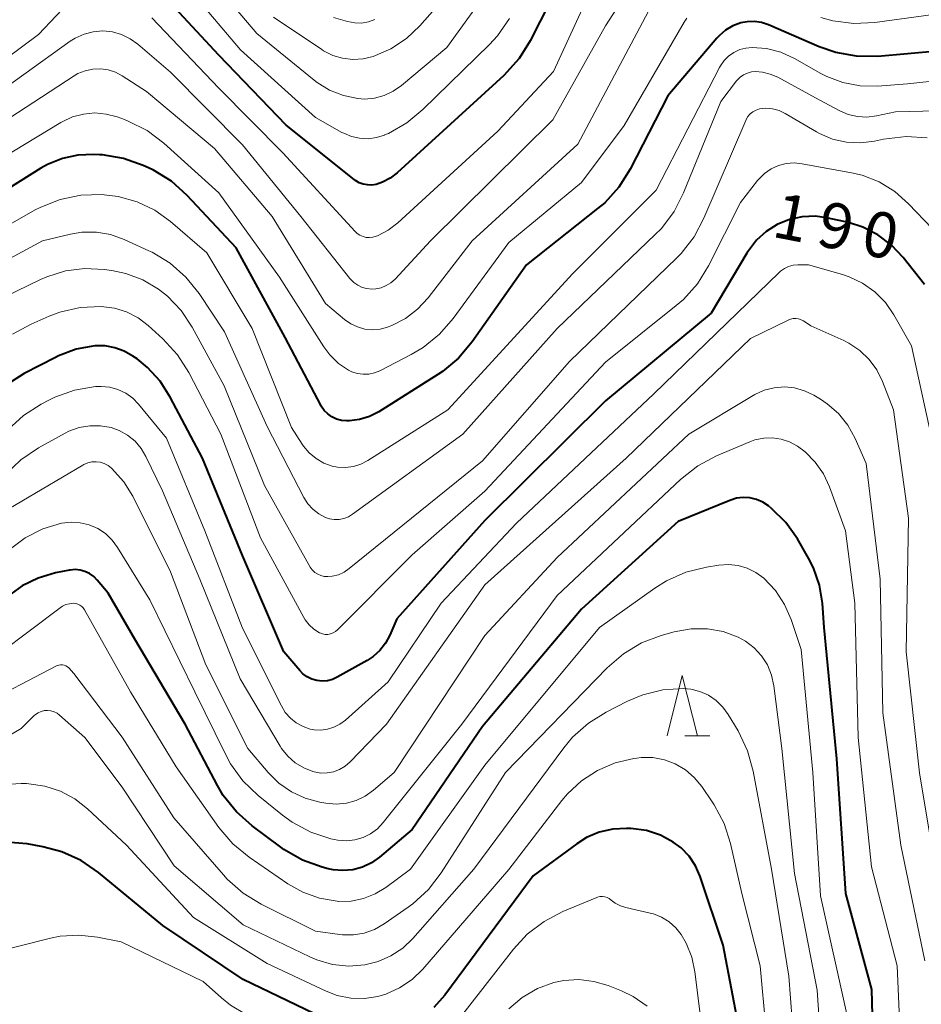
# Model space of a CAD drawing. Units: metres. Extents: x -68000 to -65999, y 27000 to 28500.
# Drawn here: x -67859 to -67785, y 27308 to 27389 of the extents above; entities that cross this region are included whole.
import ezdxf

# ---------------------------------------------------------------- set-up
doc = ezdxf.new("R2010")
doc.units = ezdxf.units.M
for name, color, linetype, lineweight in [('633200_針葉樹林', 7, 'Continuous', 13), ('710100_等高線(計曲線)', 7, 'Continuous', 40), ('710200_等高線(主曲線)', 7, 'Continuous', 13)]:
    doc.layers.add(name, color=color, linetype=linetype, lineweight=lineweight)
doc.styles.add('Style-WORKING', font='MS Gothic.ttf')

msp = doc.modelspace()

# ---------------------------------------------------------------- linework, layer by layer
at = {"layer": '633200_針葉樹林', "linetype": 'Continuous', "lineweight": 13}
msp.add_line((-67804.452, 27330.03), (-67802.368, 27330.03), dxfattribs=at)
at = {"layer": '633200_針葉樹林', "linetype": 'Continuous', "lineweight": 13, "flags": 128}
msp.add_lwpolyline([(-67805.91, 27330.03), (-67804.66, 27335.03), (-67803.41, 27330.03)], dxfattribs=at)
at = {"layer": '710100_等高線(計曲線)', "linetype": 'Continuous', "lineweight": 40, "flags": 128}
for points, elevation in [([(-67813.96, 27394.04), (-67817.25, 27387.55), (-67818.17, 27386.07), (-67819.42, 27384.69), (-67828.24, 27376.63), (-67828.82, 27376.19), (-67829.46, 27375.85), (-67830, 27375.67), (-67830.35, 27375.61), (-67830.71, 27375.62), (-67831.06, 27375.68), (-67831.4, 27375.8), (-67831.71, 27375.98), (-67831.81, 27376.06), (-67837.43, 27380.57), (-67843, 27386.35), (-67848.12, 27391.88)], 210), ([(-67781.1, 27386.9), (-67788.48, 27386.26), (-67790.23, 27386.27), (-67791.94, 27386.57), (-67793.32, 27387.05), (-67797.52, 27388.87), (-67798.09, 27389.06), (-67798.69, 27389.15), (-67799.29, 27389.13), (-67799.82, 27389.03), (-67800.47, 27388.79), (-67801.07, 27388.44), (-67801.59, 27387.99), (-67801.79, 27387.77), (-67805.84, 27383)], 200), ([(-67805.84, 27383), (-67808.98, 27376.92), (-67809.91, 27375.44), (-67811.08, 27374.15), (-67811.66, 27373.66), (-67817.55, 27369), (-67822.05, 27362.63), (-67823.17, 27361.3), (-67824.51, 27360.18), (-67824.88, 27359.94), (-67829.78, 27356.85), (-67830.54, 27356.46), (-67831.36, 27356.2), (-67832.21, 27356.1), (-67832.45, 27356.09), (-67832.87, 27356.13), (-67833.27, 27356.25), (-67833.65, 27356.43), (-67834, 27356.67), (-67834.29, 27356.97), (-67834.53, 27357.32), (-67834.57, 27357.39), (-67837.52, 27363), (-67841.58, 27370.42), (-67845.64, 27374.75), (-67846.93, 27375.92), (-67848.41, 27376.84), (-67848.82, 27377.04), (-67849.27, 27377.24), (-67850.91, 27377.82), (-67852.63, 27378.1), (-67852.9, 27378.12), (-67853.37, 27378.14), (-67854.68, 27378.09), (-67855.96, 27377.82), (-67857.18, 27377.32), (-67857.75, 27377), (-67865.27, 27372.28)], 200), ([(-67784.61, 27367.39), (-67786.37, 27369.63), (-67787.34, 27370.65), (-67788.46, 27371.49), (-67789.72, 27372.13), (-67790.91, 27372.5), (-67792.57, 27372.88), (-67793.64, 27373.03), (-67794.73, 27372.98), (-67795.79, 27372.76), (-67796.8, 27372.35), (-67797.72, 27371.77), (-67798.52, 27371.04), (-67799.19, 27370.18), (-67799.32, 27369.98), (-67802.26, 27365), (-67811, 27357.77), (-67821, 27347.86), (-67828.27, 27339.73), (-67828.85, 27338.37), (-67829.21, 27337.7), (-67829.68, 27337.1), (-67830.24, 27336.59), (-67830.73, 27336.28), (-67833.22, 27334.88), (-67833.61, 27334.71), (-67834.03, 27334.6), (-67834.46, 27334.57), (-67834.89, 27334.61), (-67835.31, 27334.73), (-67835.7, 27334.92), (-67836.05, 27335.17), (-67836.32, 27335.44), (-67837.64, 27337), (-67841.04, 27344.96), (-67844.37, 27353), (-67847.03, 27358.07), (-67847.86, 27359.37), (-67848.91, 27360.51), (-67849.78, 27361.22), (-67850.13, 27361.46), (-67850.84, 27361.87), (-67851.61, 27362.15), (-67852.42, 27362.3), (-67853.27, 27362.3), (-67854.81, 27362.02), (-67856.28, 27361.47), (-67856.54, 27361.34), (-67859.12, 27360.02), (-67860.59, 27359.09)], 190), ([(-67788.66, 27297.34), (-67788.96, 27309.04), (-67791.12, 27317), (-67791.87, 27328.13), (-67792.91, 27339), (-67793.06, 27341), (-67793.3, 27342.51), (-67793.81, 27343.95), (-67794.21, 27344.74), (-67795.13, 27346.33), (-67796.08, 27347.69), (-67797.26, 27348.86), (-67797.53, 27349.08), (-67798, 27349.38), (-67798.52, 27349.6), (-67799.06, 27349.73), (-67799.62, 27349.75), (-67800.17, 27349.69), (-67800.72, 27349.52), (-67805, 27347.76), (-67813, 27340.52), (-67821.19, 27330.81), (-67827, 27322.29), (-67829.72, 27319.99), (-67830.39, 27319.52), (-67831.13, 27319.17), (-67831.93, 27318.95), (-67832.74, 27318.88), (-67833.56, 27318.95), (-67833.97, 27319.03), (-67834.46, 27319.17), (-67836.1, 27319.76), (-67837.62, 27320.62), (-67837.89, 27320.82), (-67840.26, 27322.58), (-67841.56, 27323.75), (-67842.64, 27325.11), (-67843.12, 27325.93), (-67845.79, 27331), (-67849.97, 27338.03), (-67852.16, 27341.84), (-67853.07, 27342.93), (-67853.36, 27343.23), (-67853.71, 27343.47), (-67854.09, 27343.64), (-67854.49, 27343.75), (-67854.91, 27343.79), (-67855.32, 27343.75), (-67855.37, 27343.74), (-67856.54, 27343.51), (-67857.97, 27343.09), (-67859.3, 27342.44), (-67860.5, 27341.56)], 180), ([(-67799.67, 27304.33), (-67801.28, 27312.72), (-67803.18, 27318.4), (-67803.57, 27319.27), (-67804.09, 27320.07), (-67804.75, 27320.76), (-67805.4, 27321.25), (-67806.46, 27321.81), (-67807.61, 27322.19), (-67808.91, 27322.36), (-67809.27, 27322.37), (-67810.41, 27322.31), (-67811.53, 27322.06), (-67812.58, 27321.61), (-67813.38, 27321.1), (-67817, 27318.45), (-67824.31, 27308.57), (-67825.21, 27307.55)], 170), ([(-67858.88, 27321.09), (-67860.61, 27321.24)], 170), ([(-67833.66, 27306.34), (-67841, 27309.87), (-67847.65, 27314.35), (-67852.97, 27318.73), (-67854.41, 27319.71), (-67856, 27320.44), (-67857.58, 27320.86), (-67858.88, 27321.09)], 170)]:
    msp.add_lwpolyline(points, dxfattribs=dict(at, elevation=elevation))
at = {"layer": '710200_等高線(主曲線)', "linetype": 'Continuous', "lineweight": 13, "flags": 128}
for points, elevation in [([(-67778.06, 27419.85), (-67787, 27419.55), (-67798.76, 27417.24), (-67805.8, 27413.83), (-67807.3, 27412.94), (-67808.62, 27411.8), (-67808.81, 27411.6), (-67813.42, 27406.58), (-67819.81, 27393), (-67824.15, 27387), (-67827.9, 27383.85), (-67828.58, 27383.37), (-67829.33, 27383.02), (-67830.13, 27382.81), (-67830.96, 27382.73), (-67831.51, 27382.77), (-67832.7, 27383.01), (-67833.84, 27383.46), (-67834.88, 27384.1), (-67835.13, 27384.3), (-67839.86, 27388.14), (-67845, 27394.23), (-67850.49, 27399.51), (-67852.85, 27401.15)], 214), ([(-67784.63, 27399.44), (-67787.16, 27397.9), (-67788.72, 27397.12), (-67790.39, 27396.63), (-67792.13, 27396.44), (-67792.39, 27396.44), (-67793.48, 27396.44), (-67795.22, 27396.6), (-67796.9, 27397.06), (-67797.45, 27397.28), (-67799.21, 27398.05), (-67800.09, 27398.34), (-67801, 27398.48), (-67801.93, 27398.46), (-67802.84, 27398.27), (-67803.56, 27398), (-67804.8, 27397.29), (-67805.89, 27396.38), (-67806.82, 27395.29), (-67807.02, 27394.99), (-67811, 27388.79), (-67815.36, 27381), (-67825.5, 27371)], 206), ([(-67811.64, 27393), (-67815.32, 27385), (-67819.93, 27380.07), (-67828.21, 27372.48), (-67829, 27371.88), (-67829.87, 27371.42), (-67830, 27371.37), (-67830.26, 27371.3), (-67830.54, 27371.27), (-67830.81, 27371.28), (-67831.08, 27371.35), (-67831.33, 27371.46), (-67831.56, 27371.61), (-67831.73, 27371.77), (-67837.72, 27378.28), (-67843, 27383.64), (-67848.55, 27389.45)], 208), ([(-67818.96, 27389.38), (-67819.96, 27387.96), (-67820.62, 27387.25), (-67826.12, 27381.85), (-67827.46, 27380.75), (-67828.98, 27379.89), (-67829.29, 27379.76), (-67829.31, 27379.75), (-67829.97, 27379.54), (-67830.66, 27379.45), (-67831.36, 27379.48), (-67832.04, 27379.63), (-67832.68, 27379.9), (-67832.82, 27379.97), (-67835, 27381.21), (-67841.21, 27386.79), (-67846.47, 27393)], 212), ([(-67822.27, 27393.47), (-67826.38, 27388.8), (-67827.49, 27387.73), (-67828.78, 27386.88), (-67830.23, 27386.25), (-67831.06, 27386.05), (-67831.92, 27386), (-67832.77, 27386.1), (-67833.58, 27386.34), (-67834.35, 27386.73), (-67834.5, 27386.82), (-67838.5, 27389.5)], 216), ([(-67855.02, 27391.2), (-67857.93, 27388.07), (-67869, 27379.85)], 208), ([(-67807, 27390.84), (-67813.31, 27379), (-67822.05, 27371), (-67825.7, 27366.27), (-67826.56, 27365.34), (-67827.57, 27364.57), (-67828.69, 27363.99), (-67829, 27363.87), (-67829.05, 27363.86), (-67829.66, 27363.69)], 204), ([(-67830.1, 27389.3), (-67830.63, 27389.11), (-67831.2, 27389.02), (-67831.76, 27389.03), (-67832.35, 27389.14), (-67833.51, 27389.49)], 218), ([(-67781.87, 27390.01), (-67788.73, 27389.07), (-67790.47, 27388.98), (-67792.2, 27389.2), (-67793.18, 27389.47)], 202), ([(-67804.29, 27389.42), (-67804.49, 27389.1), (-67809.46, 27380.54), (-67813, 27375.81), (-67819, 27370.87), (-67823.61, 27364.57), (-67824.75, 27363.26), (-67826.11, 27362.17), (-67827.1, 27361.59), (-67829.7, 27360.25), (-67830.14, 27360.07), (-67830.61, 27359.97), (-67831.08, 27359.95), (-67831.55, 27360.01), (-67832, 27360.16), (-67832.27, 27360.29), (-67833.1, 27360.85), (-67833.82, 27361.55), (-67834.33, 27362.23), (-67838, 27368), (-67843, 27374.98), (-67847.56, 27379.07), (-67848.95, 27380.12), (-67850.51, 27380.91), (-67850.82, 27381.03), (-67851.43, 27381.25), (-67852.34, 27381.49), (-67853.28, 27381.58), (-67854.22, 27381.49), (-67855.13, 27381.25), (-67855.99, 27380.85), (-67856.08, 27380.8)], 202), ([(-67825.5, 27371), (-67828.43, 27367.83), (-67828.77, 27367.53), (-67829.15, 27367.29), (-67829.57, 27367.12), (-67830.01, 27367.02), (-67830.34, 27367), (-67830.75, 27367.04), (-67831.14, 27367.14), (-67831.51, 27367.32), (-67831.85, 27367.55), (-67832.14, 27367.84), (-67832.18, 27367.89), (-67836.23, 27373), (-67841.06, 27378.94), (-67847, 27384.94), (-67849.71, 27387.26), (-67850.35, 27387.72), (-67851.06, 27388.07), (-67851.82, 27388.28), (-67852.61, 27388.36), (-67853.4, 27388.3), (-67854.17, 27388.1), (-67854.89, 27387.78), (-67855.31, 27387.51), (-67863, 27381.99)], 206), ([(-67778.06, 27384.84), (-67786.01, 27383.99), (-67788.51, 27383.8), (-67789.94, 27383.82), (-67791.36, 27384.09), (-67792.7, 27384.6), (-67793.18, 27384.84), (-67795.38, 27386.09), (-67796.5, 27386.6), (-67797.7, 27386.9), (-67798.86, 27387), (-67799.39, 27386.95), (-67799.9, 27386.82), (-67800.38, 27386.59), (-67800.82, 27386.29), (-67801.2, 27385.91), (-67801.5, 27385.47), (-67801.57, 27385.35), (-67806.81, 27375.19), (-67813.72, 27368.28), (-67824.05, 27357), (-67830.67, 27352.82), (-67831.25, 27352.52), (-67831.88, 27352.32), (-67832.53, 27352.24), (-67833.18, 27352.27), (-67833.64, 27352.36), (-67834.33, 27352.61), (-67834.97, 27352.98), (-67835.53, 27353.45), (-67836.01, 27354.01), (-67836.11, 27354.16), (-67837, 27355.54), (-67840.25, 27363.75), (-67844, 27370), (-67847, 27372.59), (-67848.31, 27373.53), (-67849.77, 27374.23), (-67851.33, 27374.67), (-67852.5, 27374.81), (-67852.68, 27374.82), (-67854.42, 27374.78), (-67856.13, 27374.43), (-67857.75, 27373.79), (-67858.2, 27373.55), (-67864.07, 27370.22)], 198), ([(-67829.66, 27363.69), (-67830.29, 27363.64), (-67830.92, 27363.7), (-67831.53, 27363.87), (-67832.1, 27364.14), (-67832.6, 27364.48), (-67834.19, 27365.81), (-67838.61, 27373), (-67843.36, 27378.64), (-67849, 27383.36), (-67851, 27384.65), (-67851.57, 27384.94), (-67852.18, 27385.14), (-67852.81, 27385.23), (-67853.45, 27385.2), (-67854.08, 27385.07), (-67854.67, 27384.83), (-67854.99, 27384.64), (-67863.67, 27379)], 204), ([(-67781.34, 27381.81), (-67787, 27381.67), (-67788.59, 27381.34), (-67789.37, 27381.24), (-67790.16, 27381.28), (-67790.93, 27381.46), (-67791.63, 27381.76), (-67793.34, 27382.66), (-67796.76, 27384.53), (-67797.37, 27384.8), (-67798.01, 27384.96), (-67798.59, 27385), (-67798.93, 27384.97), (-67799.26, 27384.88), (-67799.58, 27384.73), (-67799.86, 27384.54), (-67800.11, 27384.29), (-67800.16, 27384.23), (-67801.48, 27382.52), (-67804.55, 27374.97), (-67805.34, 27373.42), (-67806.39, 27372.03), (-67806.89, 27371.52), (-67815, 27363.74), (-67822.81, 27355), (-67831.95, 27348.37), (-67832.29, 27348.16), (-67832.67, 27348.02), (-67833.06, 27347.94), (-67833.46, 27347.93), (-67833.86, 27348), (-67834.19, 27348.11), (-67834.74, 27348.4), (-67835.23, 27348.78)], 196), ([(-67784.4, 27379.52), (-67786.14, 27379.63), (-67788, 27379.41), (-67788.76, 27379.24), (-67789.92, 27379.1), (-67791.08, 27379.16), (-67792.22, 27379.42), (-67793.3, 27379.87), (-67793.55, 27380.01), (-67796.13, 27381.53), (-67796.64, 27381.77), (-67797.18, 27381.92), (-67797.74, 27381.97), (-67798, 27381.96), (-67798.28, 27381.91), (-67798.55, 27381.82), (-67798.81, 27381.68), (-67799.03, 27381.5), (-67799.22, 27381.28), (-67799.36, 27381.03), (-67799.39, 27380.96), (-67802.86, 27372.86), (-67803.68, 27371.32), (-67804.75, 27369.95), (-67805.1, 27369.6), (-67813.98, 27361), (-67821.2, 27352.8), (-67832.22, 27343.87), (-67832.65, 27343.58), (-67833.12, 27343.37), (-67833.63, 27343.25), (-67834, 27343.21), (-67834.29, 27343.23), (-67834.57, 27343.29), (-67834.83, 27343.41), (-67835.07, 27343.56), (-67835.28, 27343.76), (-67835.45, 27343.99), (-67835.49, 27344.05), (-67839.24, 27350.76), (-67842.56, 27359), (-67845.22, 27363.86), (-67846.13, 27365.23), (-67847.27, 27366.42), (-67848, 27367)], 194), ([(-67856.08, 27380.8), (-67865, 27375.41)], 202), ([(-67795.39, 27377.45), (-67796.05, 27377.39), (-67796.69, 27377.23), (-67797.3, 27376.95), (-67797.84, 27376.57), (-67798.31, 27376.11), (-67798.42, 27375.98), (-67799.83, 27374.17), (-67802.48, 27368.93), (-67803.4, 27367.45), (-67804.56, 27366.15), (-67805.15, 27365.65), (-67811, 27360.95), (-67821, 27350.29), (-67827, 27345), (-67833.19, 27338.81), (-67833.37, 27338.66), (-67833.56, 27338.55), (-67833.77, 27338.47), (-67833.99, 27338.43), (-67834.22, 27338.43), (-67834.44, 27338.47), (-67834.65, 27338.55), (-67834.69, 27338.57), (-67835.14, 27338.85), (-67835.54, 27339.21), (-67835.86, 27339.63), (-67835.98, 27339.83), (-67839.57, 27346.43), (-67842.85, 27355), (-67845.49, 27360.09), (-67846.43, 27361.56), (-67847.64, 27362.89), (-67848.85, 27363.98), (-67849.69, 27364.63), (-67850.64, 27365.12), (-67851.66, 27365.43), (-67852.75, 27365.57), (-67854.48, 27365.48), (-67856.17, 27365.09), (-67857.06, 27364.75), (-67858.55, 27364.1), (-67860.08, 27363.27)], 192), ([(-67783.97, 27372.03), (-67785.93, 27374.07), (-67787.07, 27375.08), (-67788.36, 27375.87), (-67789.78, 27376.42), (-67790.66, 27376.63), (-67794.73, 27377.38), (-67795.39, 27377.45)], 192), ([(-67835.23, 27348.78), (-67835.65, 27349.24), (-67835.98, 27349.76), (-67839, 27355.63), (-67842.53, 27363.47), (-67844.65, 27366.64), (-67845.74, 27368), (-67847.05, 27369.15), (-67848.54, 27370.06), (-67848.8, 27370.18), (-67850.85, 27371.12), (-67851.97, 27371.52), (-67853.15, 27371.72), (-67854.34, 27371.71), (-67855.3, 27371.55), (-67857.6, 27371), (-67862.67, 27368.26)], 196), ([(-67848, 27367), (-67849.3, 27367.77), (-67850.71, 27368.3), (-67851.88, 27368.54), (-67852.5, 27368.63), (-67854.11, 27368.7), (-67855.71, 27368.5), (-67857.25, 27368.02), (-67857.76, 27367.79), (-67860.78, 27366.34)], 194), ([(-67783.54, 27352.46), (-67785.69, 27362.31), (-67787.15, 27364.87), (-67787.85, 27365.89), (-67788.72, 27366.78), (-67789.73, 27367.49), (-67790.85, 27368.03), (-67791.4, 27368.21), (-67794.21, 27369), (-67795.1, 27369), (-67795.49, 27368.97), (-67795.86, 27368.87), (-67796.21, 27368.7), (-67796.53, 27368.48), (-67796.64, 27368.38), (-67807, 27358.34), (-67818.38, 27347.62), (-67824.6, 27341), (-67829, 27334.5), (-67832.54, 27331.33), (-67832.99, 27330.99), (-67833.49, 27330.74), (-67834.02, 27330.58), (-67834.58, 27330.51), (-67835.13, 27330.54), (-67835.44, 27330.6), (-67836.04, 27330.8), (-67836.6, 27331.11), (-67837.09, 27331.51)], 188), ([(-67783.38, 27317), (-67785.03, 27326.97), (-67786.12, 27337), (-67785.94, 27348.06), (-67787.18, 27357), (-67788.09, 27359.35), (-67788.56, 27360.31), (-67789.2, 27361.18), (-67789.97, 27361.92), (-67790.86, 27362.52), (-67791.3, 27362.74), (-67794.03, 27363.97), (-67794.63, 27364.37), (-67794.83, 27364.47), (-67795.04, 27364.54), (-67795.26, 27364.57), (-67795.48, 27364.56), (-67795.69, 27364.52), (-67795.89, 27364.44), (-67799, 27362.91), (-67809.3, 27353), (-67821, 27342.54), (-67829.13, 27331), (-67832.15, 27327.88), (-67832.56, 27327.53), (-67833.02, 27327.26)], 186), ([(-67837.09, 27331.51), (-67837.51, 27331.98), (-67837.83, 27332.51), (-67841.05, 27338.95), (-67844.16, 27347), (-67847.34, 27354.66), (-67849.65, 27357.47), (-67850.14, 27357.97), (-67850.72, 27358.39), (-67851.36, 27358.69), (-67852.04, 27358.88), (-67852.74, 27358.95), (-67853.12, 27358.94), (-67853.23, 27358.93), (-67854.95, 27358.63), (-67856.59, 27358.05), (-67857.02, 27357.83), (-67857.72, 27357.47), (-67859.19, 27356.53), (-67860.48, 27355.36)], 188), ([(-67784.59, 27311.41), (-67786.58, 27321), (-67788.05, 27331.95), (-67788.29, 27343), (-67789.43, 27352.57), (-67790.35, 27354.65), (-67790.95, 27355.74), (-67791.73, 27356.7), (-67792.66, 27357.52), (-67793.23, 27357.89), (-67793.78, 27358.22), (-67794.54, 27358.59), (-67795.36, 27358.82), (-67796.21, 27358.91), (-67797.05, 27358.84), (-67797.88, 27358.63), (-67798.65, 27358.29), (-67798.79, 27358.21), (-67804.11, 27355), (-67815, 27344.8), (-67821, 27338.35), (-67828.49, 27327), (-67830.21, 27325.54), (-67830.89, 27325.05), (-67831.65, 27324.69), (-67832.45, 27324.47), (-67833.29, 27324.39), (-67834.15, 27324.46), (-67834.65, 27324.55), (-67835.87, 27324.87), (-67837.01, 27325.4), (-67838.04, 27326.12), (-67838.92, 27327), (-67840.61, 27329)], 184), ([(-67833.02, 27327.26), (-67833.52, 27327.07), (-67834.05, 27326.97), (-67834.58, 27326.96), (-67835.11, 27327.05), (-67835.22, 27327.08), (-67835.99, 27327.38), (-67836.69, 27327.8), (-67837.31, 27328.35), (-67837.82, 27328.99), (-67837.95, 27329.19), (-67841.26, 27334.74), (-67844.59, 27343), (-67847.68, 27350.32), (-67849.04, 27353.14), (-67849.44, 27353.82), (-67849.95, 27354.41), (-67850.56, 27354.91), (-67851.25, 27355.3), (-67851.93, 27355.54), (-67852.81, 27355.69), (-67853.7, 27355.7), (-67854.58, 27355.54), (-67855.42, 27355.24), (-67855.73, 27355.08), (-67857.95, 27353.86), (-67859.4, 27352.88), (-67860.66, 27351.67)], 186), ([(-67790.38, 27341), (-67791.15, 27347), (-67792.47, 27350.64), (-67792.97, 27351.72), (-67793.65, 27352.69), (-67794.49, 27353.53), (-67795.12, 27354), (-67795.77, 27354.35), (-67796.46, 27354.58), (-67797.19, 27354.69), (-67797.92, 27354.67), (-67798.64, 27354.52), (-67799.07, 27354.36), (-67801.83, 27353.2), (-67803.38, 27352.39), (-67804.81, 27351.26), (-67815, 27341.66), (-67822.91, 27331), (-67829.41, 27322.86), (-67829.89, 27322.35), (-67830.46, 27321.93), (-67831.08, 27321.62), (-67831.76, 27321.42), (-67832.45, 27321.34), (-67833.15, 27321.39), (-67833.48, 27321.45), (-67833.75, 27321.52), (-67835.41, 27322.06), (-67836.94, 27322.89), (-67837.73, 27323.47), (-67839.76, 27325.11), (-67841.02, 27326.32), (-67842.04, 27327.73), (-67842.47, 27328.51), (-67845, 27333.69), (-67848.72, 27341.28), (-67851.39, 27345.63), (-67851.84, 27346.24), (-67852.4, 27346.77), (-67853.03, 27347.19), (-67853.74, 27347.5), (-67854.48, 27347.67), (-67855.24, 27347.72), (-67856.02, 27347.63), (-67857.59, 27347.16), (-67859.05, 27346.42), (-67860.36, 27345.44)], 182), ([(-67854.28, 27352.44), (-67861, 27348.47)], 184), ([(-67854.19, 27352.49), (-67854.28, 27352.44)], 184), ([(-67853.86, 27352.63), (-67854.19, 27352.49)], 184), ([(-67853.52, 27352.7), (-67853.86, 27352.63)], 184), ([(-67853.17, 27352.72), (-67853.52, 27352.7)], 184), ([(-67852.83, 27352.67), (-67853.17, 27352.72)], 184), ([(-67852.49, 27352.57), (-67852.83, 27352.67)], 184), ([(-67852.18, 27352.41), (-67852.49, 27352.57)], 184), ([(-67851.9, 27352.19), (-67852.18, 27352.41)], 184), ([(-67850.88, 27351.06), (-67851.9, 27352.19)], 184), ([(-67850.14, 27349.86), (-67850.88, 27351.06)], 184), ([(-67847, 27343.62), (-67850.14, 27349.86)], 184), ([(-67791.03, 27307), (-67793.21, 27316.79), (-67793.85, 27327), (-67794.83, 27337.17), (-67795.65, 27339.66), (-67796.19, 27340.91), (-67796.95, 27342.05), (-67797.92, 27343.08), (-67798.56, 27343.55), (-67799.28, 27343.9), (-67800.04, 27344.12), (-67800.83, 27344.2), (-67801.62, 27344.15), (-67802.66, 27343.99), (-67804.35, 27343.58), (-67805.95, 27342.87), (-67806.93, 27342.26), (-67811.5, 27339), (-67821, 27327.61), (-67827.15, 27319), (-67829.2, 27317.49), (-67830.08, 27316.95), (-67831.05, 27316.57), (-67832.07, 27316.36), (-67833.1, 27316.34), (-67833.23, 27316.35), (-67834.69, 27316.6), (-67836.07, 27317.1), (-67837.31, 27317.8), (-67840.5, 27319.99), (-67841.84, 27321.1), (-67843, 27322.46), (-67846.54, 27327.46), (-67850.32, 27333.68), (-67854.13, 27340.47), (-67854.24, 27340.62), (-67854.36, 27340.75), (-67854.51, 27340.85), (-67854.68, 27340.93), (-67854.85, 27340.98), (-67855.04, 27341), (-67855.36, 27340.97), (-67855.67, 27340.89), (-67855.96, 27340.76), (-67856.14, 27340.63), (-67863.64, 27335)], 178), ([(-67844.08, 27335.92), (-67847, 27343.62)], 184), ([(-67784.37, 27288.27), (-67785.01, 27289.68), (-67785.39, 27291.17), (-67785.45, 27291.57), (-67786.39, 27299.61), (-67786.86, 27311), (-67789, 27319.19), (-67790.1, 27329.9), (-67790.38, 27341)], 182), ([(-67792.82, 27299.18), (-67793.49, 27309), (-67795.36, 27318.64), (-67796.41, 27329), (-67797.08, 27334.18), (-67797.27, 27335.06), (-67797.61, 27335.9), (-67798.1, 27336.66), (-67798.71, 27337.32), (-67799.42, 27337.88), (-67800.02, 27338.2), (-67801.27, 27338.66), (-67802.58, 27338.89), (-67803.91, 27338.9), (-67805.33, 27338.64), (-67806.41, 27338.33), (-67808.04, 27337.72), (-67809.53, 27336.83), (-67810.87, 27335.67), (-67819.28, 27327), (-67824.6, 27318.69), (-67825.67, 27317.31), (-67826.96, 27316.13), (-67827.33, 27315.86), (-67829.34, 27314.47), (-67830.13, 27314.02), (-67830.98, 27313.72), (-67831.87, 27313.57), (-67832.78, 27313.57), (-67833, 27313.6)], 176), ([(-67833, 27313.6), (-67835, 27313.87), (-67839.51, 27316.11), (-67841, 27317.02), (-67842.31, 27318.17), (-67842.63, 27318.52), (-67846.74, 27323.26), (-67851, 27329.92), (-67855, 27335.19), (-67855.44, 27335.65), (-67855.55, 27335.75), (-67855.68, 27335.83), (-67855.82, 27335.88), (-67855.96, 27335.91), (-67856.11, 27335.92), (-67856.26, 27335.89), (-67856.4, 27335.85), (-67856.45, 27335.82), (-67863, 27332.41)], 176), ([(-67840.61, 27329), (-67844.08, 27335.92)], 184), ([(-67783, 27270.62), (-67787.12, 27276.88), (-67791.63, 27283), (-67794.23, 27289.77), (-67795, 27299.22), (-67795.84, 27310.16), (-67797.28, 27319), (-67798.78, 27327.12), (-67799.25, 27328.8), (-67800.03, 27330.44), (-67800.85, 27331.8), (-67801.3, 27332.42), (-67801.85, 27332.96), (-67802.49, 27333.39), (-67803.2, 27333.71), (-67803.95, 27333.89), (-67804.55, 27333.95), (-67806.26, 27333.84), (-67807.92, 27333.43), (-67809.18, 27332.9), (-67810.95, 27332), (-67812.43, 27331.09), (-67813.73, 27329.92), (-67814.47, 27329.04)], 174), ([(-67814.47, 27329.04), (-67821.92, 27319), (-67826.95, 27313.27), (-67827.79, 27312.46), (-67828.77, 27311.82), (-67829.83, 27311.35), (-67830.92, 27311.08), (-67832.26, 27310.98), (-67833.6, 27311.12), (-67834.89, 27311.49), (-67835.48, 27311.74), (-67841, 27314.39), (-67846.72, 27319.28), (-67851, 27325.8), (-67854.1, 27329.9), (-67856.19, 27331.74), (-67856.4, 27331.91), (-67856.65, 27332.03), (-67856.91, 27332.1), (-67857.18, 27332.14), (-67857.45, 27332.12), (-67857.71, 27332.06), (-67857.96, 27331.95), (-67858.19, 27331.8), (-67858.32, 27331.68), (-67859.36, 27330.64), (-67866.62, 27326.37)], 174), ([(-67797.27, 27300.73), (-67798.21, 27311), (-67799.73, 27317), (-67800.67, 27321.13), (-67801.2, 27322.79), (-67802.01, 27324.33), (-67802.18, 27324.58), (-67803.05, 27325.84), (-67803.66, 27326.59), (-67804.4, 27327.22), (-67805.24, 27327.71), (-67806.14, 27328.05), (-67807.1, 27328.23), (-67808.07, 27328.24), (-67808.41, 27328.2), (-67808.68, 27328.16), (-67810.22, 27327.8), (-67811.68, 27327.18), (-67813.01, 27326.31), (-67814.17, 27325.23), (-67814.62, 27324.68), (-67819, 27318.97), (-67826.13, 27310.73), (-67827.02, 27309.86)], 172), ([(-67827.02, 27309.86), (-67828.05, 27309.17), (-67829.18, 27308.66), (-67829.85, 27308.46), (-67830.97, 27308.29), (-67832.1, 27308.32), (-67833.21, 27308.55), (-67834.14, 27308.9), (-67839, 27311.19), (-67845.11, 27315), (-67850.66, 27321), (-67853.87, 27324), (-67854.93, 27324.83), (-67856.12, 27325.47), (-67857.4, 27325.88), (-67858.73, 27326.07), (-67858.92, 27326.08), (-67859.36, 27326.09), (-67861.1, 27325.99)], 172), ([(-67803.19, 27307), (-67803.62, 27310.51), (-67803.87, 27311.73), (-67804.34, 27312.89), (-67804.75, 27313.59), (-67805.2, 27314.16), (-67805.75, 27314.65), (-67806.37, 27315.03), (-67807.05, 27315.3), (-67807.32, 27315.37), (-67809.32, 27315.83), (-67809.78, 27315.98), (-67810.21, 27316.2), (-67810.55, 27316.45), (-67810.7, 27316.57), (-67810.88, 27316.66), (-67811.07, 27316.72), (-67811.27, 27316.74), (-67811.47, 27316.73), (-67811.66, 27316.68), (-67811.73, 27316.65), (-67814.55, 27315.49), (-67816.1, 27314.68), (-67817.49, 27313.62)], 168), ([(-67817.49, 27313.62), (-67818.63, 27312.39), (-67823.51, 27306.13), (-67824.55, 27305.01), (-67825.76, 27304.09), (-67827.12, 27303.4), (-67827.27, 27303.34), (-67828.25, 27303.06), (-67829.26, 27302.95), (-67830.28, 27303.02), (-67831.27, 27303.27), (-67831.75, 27303.46), (-67837, 27305.79), (-67839.36, 27306.45), (-67840.76, 27306.99), (-67842.06, 27307.76), (-67842.8, 27308.35), (-67844.3, 27309.7), (-67851.1, 27313), (-67853.05, 27313.38), (-67854.59, 27313.55), (-67856.14, 27313.45), (-67856.93, 27313.29), (-67862, 27312.02)], 168), ([(-67807.55, 27307.67), (-67808.71, 27308.46), (-67809.69, 27308.93), (-67810.8, 27309.37), (-67811.99, 27309.72), (-67813.22, 27309.87), (-67814.46, 27309.79), (-67815.28, 27309.62), (-67816.64, 27309.12), (-67817.9, 27308.39), (-67819.01, 27307.45)], 166)]:
    msp.add_lwpolyline(points, dxfattribs=dict(at, elevation=elevation))

# ---------------------------------------------------------------- texts
at = {"layer": '710100_等高線(計曲線)', "linetype": 'Continuous', "lineweight": 40, "style": 'Style-WORKING'}
for s, p in [('1', (-67797.36, 27371.36, -9.999)), ('9', (-67793.679, 27370.644, -9.999)), ('0', (-67789.998, 27369.929, -9.999))]:
    msp.add_text(s, height=3.75, rotation=349, dxfattribs=at).set_placement(p)

doc.saveas('drawing.dxf')
